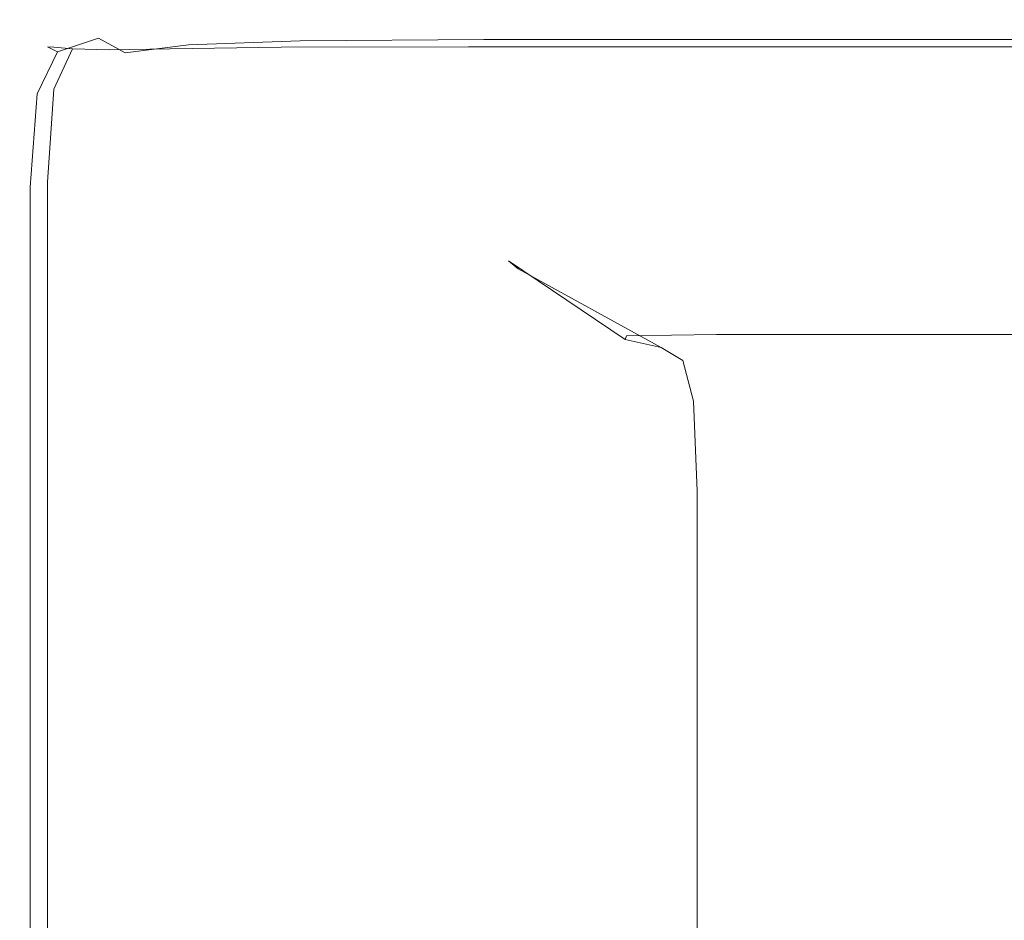
# Model space of a CAD drawing. Extents: x -773 to 727, y 58 to 753.
# Drawn here: x -773 to -735, y 719 to 753 of the extents above; entities that cross this region are included whole.
import ezdxf

# ---------------------------------------------------------------- set-up
doc = ezdxf.new("R2010")
doc.units = 0
doc.header["$LTSCALE"] = 500
doc.header["$MEASUREMENT"] = 0
doc.layers.add('BESCO_AKRYL', color=7, linetype='Continuous')

msp = doc.modelspace()

# ---------------------------------------------------------------- linework, layer by layer
at = {"layer": 'BESCO_AKRYL', "lineweight": 0}
for points, invisible_edges in [([(-763.098, 752.898, 531.677), (-755.877, 752.948, 531.686), (-755.877, 753, 529.341), (-763.124, 752.948, 529.341)], 15), ([(-763.124, 752.948, 529.341), (-755.877, 753, 529.341), (-755.877, 753, 523.419), (-763.124, 752.948, 523.419)], 15), ([(-762.917, 752.761, 521.786), (-763.124, 752.948, 523.419), (-755.877, 753, 523.419), (-755.729, 752.812, 521.786)], 15), ([(-755.877, 752.948, 531.686), (-745.111, 752.948, 531.686), (-745.111, 753, 529.341), (-755.877, 753, 529.341)], 15), ([(-755.877, 753, 529.341), (-745.111, 753, 529.341), (-745.111, 753, 523.419), (-755.877, 753, 523.419)], 15), ([(-755.729, 752.812, 521.786), (-755.877, 753, 523.419), (-745.111, 753, 523.419), (-744.993, 752.812, 521.786)], 15), ([(-729.875, 752.812, 521.786), (-744.993, 752.812, 521.786), (-745.111, 753, 523.419), (-730.009, 753, 523.419)], 15), ([(-730.009, 752.948, 531.686), (-730.009, 753, 529.341), (-745.111, 753, 529.341), (-745.111, 752.948, 531.686)], 15), ([(-730.009, 753, 529.341), (-730.009, 753, 523.419), (-745.111, 753, 523.419), (-745.111, 753, 529.341)], 15), ([(-767.568, 752.747, 531.65), (-767.672, 752.793, 529.341), (-770.336, 752.483, 529.341), (-770.147, 752.446, 531.632)], 15), ([(-767.672, 752.793, 529.341), (-767.672, 752.793, 523.419), (-770.336, 752.483, 523.419), (-770.336, 752.483, 529.341)], 15), ([(-767.394, 752.606, 521.786), (-769.995, 752.296, 521.786), (-770.336, 752.483, 523.419), (-767.672, 752.793, 523.419)], 15), ([(-767.568, 752.747, 531.65), (-770.147, 752.446, 531.632), (-769.581, 752.337, 532.98), (-767.257, 752.61, 533.049)], 15), ([(-767.394, 752.606, 521.786), (-766.561, 752.043, 520.992), (-768.972, 751.733, 520.992), (-769.995, 752.296, 521.786)], 13), ([(-767.257, 752.61, 533.049), (-769.581, 752.337, 532.98), (-768.816, 752.188, 533.58), (-767.05, 752.337, 533.839)], 15), ([(-763.098, 752.898, 531.677), (-763.124, 752.948, 529.341), (-767.672, 752.793, 529.341), (-767.568, 752.747, 531.65)], 15), ([(-763.124, 752.948, 529.341), (-763.124, 752.948, 523.419), (-767.672, 752.793, 523.419), (-767.672, 752.793, 529.341)], 15), ([(-762.917, 752.761, 521.786), (-767.394, 752.606, 521.786), (-767.672, 752.793, 523.419), (-763.124, 752.948, 523.419)], 15), ([(-763.098, 752.898, 531.677), (-767.568, 752.747, 531.65), (-767.257, 752.61, 533.049), (-763.021, 752.747, 533.155)], 15), ([(-762.917, 752.761, 521.786), (-762.295, 752.198, 520.992), (-766.561, 752.043, 520.992), (-767.394, 752.606, 521.786)], 13), ([(-763.021, 752.747, 533.155), (-767.257, 752.61, 533.049), (-767.05, 752.337, 533.839), (-762.969, 752.446, 534.031)], 15), ([(-763.098, 752.898, 531.677), (-763.021, 752.747, 533.155), (-755.877, 752.793, 533.191), (-755.877, 752.948, 531.686)], 15), ([(-763.021, 752.747, 533.155), (-762.969, 752.446, 534.031), (-755.877, 752.483, 534.095), (-755.877, 752.793, 533.191)], 15), ([(-762.917, 752.761, 521.786), (-755.729, 752.812, 521.786), (-755.285, 752.249, 520.992), (-762.295, 752.198, 520.992)], 11), ([(-755.877, 752.948, 531.686), (-755.877, 752.793, 533.191), (-745.111, 752.793, 533.191), (-745.111, 752.948, 531.686)], 15), ([(-755.877, 752.793, 533.191), (-755.877, 752.483, 534.095), (-745.111, 752.483, 534.095), (-745.111, 752.793, 533.191)], 15), ([(-755.729, 752.812, 521.786), (-744.993, 752.812, 521.786), (-744.641, 752.249, 520.992), (-755.285, 752.249, 520.992)], 11), ([(-730.009, 752.948, 531.686), (-745.111, 752.948, 531.686), (-745.111, 752.793, 533.191), (-730.009, 752.793, 533.191)], 15), ([(-730.009, 752.793, 533.191), (-745.111, 752.793, 533.191), (-745.111, 752.483, 534.095), (-730.009, 752.483, 534.095)], 15), ([(-729.875, 752.812, 521.786), (-729.473, 752.249, 520.992), (-744.641, 752.249, 520.992), (-744.993, 752.812, 521.786)], 13), ([(-771.555, 751.779, 521.786), (-771.934, 751.966, 523.419), (-770.336, 752.483, 523.419), (-769.995, 752.296, 521.786)], 7), ([(-771.697, 751.946, 531.65), (-770.147, 752.446, 531.632), (-770.336, 752.483, 529.341), (-771.934, 751.966, 529.341)], 15), ([(-771.934, 751.966, 529.341), (-770.336, 752.483, 529.341), (-770.336, 752.483, 523.419), (-771.934, 751.966, 523.419)], 15), ([(-771.697, 751.946, 531.65), (-770.987, 751.885, 533.049), (-769.581, 752.337, 532.98), (-770.147, 752.446, 531.632)], 15), ([(-771.555, 751.779, 521.786), (-769.995, 752.296, 521.786), (-768.972, 751.733, 520.992), (-770.419, 751.218, 520.992)], 13), ([(-770.987, 751.885, 533.049), (-769.581, 751.845, 533.839), (-768.816, 752.188, 533.58), (-769.581, 752.337, 532.98)], 15), ([(-767.257, 751.885, 534.317), (-767.05, 752.337, 533.839), (-768.816, 752.188, 533.58), (-769.581, 751.845, 533.839)], 15), ([(-763.021, 751.946, 534.557), (-762.969, 752.446, 534.031), (-767.05, 752.337, 533.839), (-767.257, 751.885, 534.317)], 15), ([(-763.021, 751.946, 534.557), (-755.877, 751.966, 534.638), (-755.877, 752.483, 534.095), (-762.969, 752.446, 534.031)], 15), ([(-762.295, 752.198, 520.992), (-755.285, 752.249, 520.992), (-754.397, 751.124, 520.68), (-761.05, 751.072, 520.68)], 15), ([(-755.877, 751.966, 534.638), (-745.111, 751.966, 534.638), (-745.111, 752.483, 534.095), (-755.877, 752.483, 534.095)], 15), ([(-755.285, 752.249, 520.992), (-744.641, 752.249, 520.992), (-743.936, 751.124, 520.68), (-754.397, 751.124, 520.68)], 15), ([(-730.009, 751.966, 534.638), (-730.009, 752.483, 534.095), (-745.111, 752.483, 534.095), (-745.111, 751.966, 534.638)], 15), ([(-729.473, 752.249, 520.992), (-728.669, 751.124, 520.68), (-743.936, 751.124, 520.68), (-744.641, 752.249, 520.992)], 15), ([(-772.336, 750.177, 521.786), (-772.733, 750.363, 523.419), (-771.934, 751.966, 523.419), (-771.555, 751.779, 521.786)], 3), ([(-772.474, 750.358, 531.677), (-771.697, 751.946, 531.65), (-771.934, 751.966, 529.341), (-772.733, 750.363, 529.341)], 13), ([(-772.733, 750.363, 529.341), (-771.934, 751.966, 529.341), (-771.934, 751.966, 523.419), (-772.733, 750.363, 523.419)], 13), ([(-772.474, 750.358, 531.677), (-771.697, 750.343, 533.155), (-770.987, 751.885, 533.049), (-771.697, 751.946, 531.65)], 9), ([(-771.697, 750.343, 533.155), (-770.147, 750.333, 534.031), (-769.581, 751.845, 533.839), (-770.987, 751.885, 533.049)], 11), ([(-767.568, 750.343, 534.557), (-767.257, 751.885, 534.317), (-769.581, 751.845, 533.839), (-770.147, 750.333, 534.031)], 13), ([(-766.561, 752.043, 520.992), (-764.895, 750.918, 520.68), (-766.927, 750.609, 520.68), (-768.972, 751.733, 520.992)], 15), ([(-763.098, 750.358, 534.822), (-763.021, 751.946, 534.557), (-767.257, 751.885, 534.317), (-767.568, 750.343, 534.557)], 13), ([(-762.295, 752.198, 520.992), (-761.05, 751.072, 520.68), (-764.895, 750.918, 520.68), (-766.561, 752.043, 520.992)], 15), ([(-763.098, 750.358, 534.822), (-755.877, 750.363, 534.909), (-755.877, 751.966, 534.638), (-763.021, 751.946, 534.557)], 11), ([(-755.877, 750.363, 534.909), (-745.11, 750.363, 534.909), (-745.111, 751.966, 534.638), (-755.877, 751.966, 534.638)], 11), ([(-730.009, 750.363, 534.909), (-730.009, 751.966, 534.638), (-745.111, 751.966, 534.638), (-745.11, 750.363, 534.909)], 13), ([(-772.336, 750.177, 521.786), (-771.555, 751.779, 521.786), (-770.419, 751.218, 520.992), (-771.143, 749.618, 520.992)], 15), ([(-770.419, 751.218, 520.992), (-768.972, 751.733, 520.992), (-766.927, 750.609, 520.68), (-768.147, 750.096, 520.68)], 15), ([(-771.143, 749.618, 520.992), (-770.419, 751.218, 520.992), (-768.147, 750.096, 520.68), (-768.757, 748.501, 520.68)], 15), ([(-758.976, 749.196, 520.493), (-761.05, 751.072, 520.68), (-754.397, 751.124, 520.68), (-752.917, 749.248, 520.493)], 15), ([(-752.917, 749.248, 520.493), (-754.397, 751.124, 520.68), (-743.936, 751.124, 520.68), (-742.761, 749.248, 520.493)], 15), ([(-727.328, 749.248, 520.493), (-742.761, 749.248, 520.493), (-743.936, 751.124, 520.68), (-728.669, 751.124, 520.68)], 15), ([(-762.117, 749.043, 520.493), (-763.519, 748.737, 520.493), (-766.927, 750.609, 520.68), (-764.895, 750.918, 520.68)], 15), ([(-758.976, 749.196, 520.493), (-762.117, 749.043, 520.493), (-764.895, 750.918, 520.68), (-761.05, 751.072, 520.68)], 15), ([(-772.336, 750.177, 521.786), (-772.596, 746.612, 521.786), (-773, 746.796, 523.419), (-772.733, 750.363, 523.419)], 14), ([(-772.474, 750.358, 531.677), (-772.733, 750.363, 529.341), (-773, 746.796, 529.341), (-772.733, 746.796, 531.686)], 15), ([(-772.733, 750.363, 529.341), (-772.733, 750.363, 523.419), (-773, 746.796, 523.419), (-773, 746.796, 529.341)], 15), ([(-772.474, 750.358, 531.677), (-772.733, 746.796, 531.686), (-771.934, 746.796, 533.191), (-771.697, 750.343, 533.155)], 11), ([(-771.697, 750.343, 533.155), (-771.934, 746.796, 533.191), (-770.336, 746.796, 534.095), (-770.147, 750.333, 534.031)], 15), ([(-767.568, 750.343, 534.557), (-770.147, 750.333, 534.031), (-770.336, 746.796, 534.095), (-767.672, 746.796, 534.638)], 15), ([(-764.36, 748.224, 520.493), (-768.147, 750.096, 520.68), (-766.927, 750.609, 520.68), (-763.519, 748.737, 520.493)], 15), ([(-763.098, 750.358, 534.822), (-767.568, 750.343, 534.557), (-767.672, 746.796, 534.638), (-763.124, 746.796, 534.909)], 15), ([(-763.098, 750.358, 534.822), (-763.124, 746.796, 534.909), (-755.876, 746.796, 535), (-755.877, 750.363, 534.909)], 15), ([(-755.877, 750.363, 534.909), (-755.876, 746.796, 535), (-745.111, 746.796, 535), (-745.11, 750.363, 534.909)], 15), ([(-730.009, 750.363, 534.909), (-745.11, 750.363, 534.909), (-745.111, 746.796, 535), (-730.009, 746.796, 535)], 15), ([(-772.336, 750.177, 521.786), (-771.143, 749.618, 520.992), (-771.384, 746.059, 520.992), (-772.596, 746.612, 521.786)], 15), ([(-764.781, 746.64, 520.493), (-768.757, 748.501, 520.68), (-768.147, 750.096, 520.68), (-764.36, 748.224, 520.493)], 15), ([(-771.143, 749.618, 520.992), (-768.757, 748.501, 520.68), (-768.96, 744.953, 520.68), (-771.384, 746.059, 520.992)], 15), ([(-756.28, 746.758, 520.398), (-758.976, 749.196, 520.493), (-752.917, 749.248, 520.493), (-750.993, 746.808, 520.398)], 15), ([(-750.993, 746.808, 520.398), (-752.917, 749.248, 520.493), (-742.761, 749.248, 520.493), (-741.233, 746.808, 520.398)], 15), ([(-725.586, 746.808, 520.398), (-741.233, 746.808, 520.398), (-742.761, 749.248, 520.493), (-727.328, 749.248, 520.493)], 15), ([(-758.507, 746.606, 520.398), (-759.089, 746.301, 520.398), (-763.519, 748.737, 520.493), (-762.117, 749.043, 520.493)], 15), ([(-756.28, 746.758, 520.398), (-758.507, 746.606, 520.398), (-762.117, 749.043, 520.493), (-758.976, 749.196, 520.493)], 15), ([(-764.781, 746.64, 520.493), (-764.921, 743.11, 520.493), (-768.96, 744.953, 520.68), (-768.757, 748.501, 520.68)], 15), ([(-759.437, 745.793, 520.398), (-764.36, 748.224, 520.493), (-763.519, 748.737, 520.493), (-759.089, 746.301, 520.398)], 15), ([(-759.612, 744.219, 520.398), (-764.781, 746.64, 520.493), (-764.36, 748.224, 520.493), (-759.437, 745.793, 520.398)], 15), ([(-772.596, 746.612, 521.786), (-772.596, 740.204, 521.786), (-773, 740.385, 523.419), (-773, 746.796, 523.419)], 14), ([(-772.733, 746.796, 531.686), (-773, 746.796, 529.341), (-773, 740.385, 529.341), (-772.733, 740.385, 531.686)], 15), ([(-773, 746.796, 529.341), (-773, 746.796, 523.419), (-773, 740.385, 523.419), (-773, 740.385, 529.341)], 15), ([(-772.733, 746.796, 531.686), (-772.733, 740.385, 531.686), (-771.934, 740.385, 533.191), (-771.934, 746.796, 533.191)], 11), ([(-772.596, 746.612, 521.786), (-771.384, 746.059, 520.992), (-771.384, 739.662, 520.992), (-772.596, 740.204, 521.786)], 15), ([(-771.934, 746.796, 533.191), (-771.934, 740.385, 533.191), (-770.336, 740.385, 534.095), (-770.336, 746.796, 534.095)], 15), ([(-767.672, 746.796, 534.638), (-770.336, 746.796, 534.095), (-770.336, 740.385, 534.095), (-767.672, 740.385, 534.638)], 15), ([(-763.124, 746.796, 534.909), (-767.672, 746.796, 534.638), (-767.672, 740.385, 534.638), (-763.124, 740.385, 534.909)], 15), ([(-759.612, 744.219, 520.398), (-759.67, 740.715, 520.398), (-764.921, 743.11, 520.493), (-764.781, 746.64, 520.493)], 15), ([(-763.124, 746.796, 534.909), (-763.124, 740.385, 534.909), (-755.877, 740.385, 535), (-755.876, 746.796, 535)], 15), ([(-758.507, 746.606, 520.398), (-754.342, 743.793, 520.367), (-753.976, 743.49, 520.367), (-759.089, 746.301, 520.398)], 13), ([(-756.28, 746.758, 520.398), (-753.169, 743.944, 520.367), (-754.342, 743.793, 520.367), (-758.507, 746.606, 520.398)], 15), ([(-756.28, 746.758, 520.398), (-750.993, 746.808, 520.398), (-748.773, 743.995, 520.367), (-753.169, 743.944, 520.367)], 15), ([(-755.876, 746.796, 535), (-755.877, 740.385, 535), (-745.11, 740.385, 535), (-745.111, 746.796, 535)], 15), ([(-750.993, 746.808, 520.398), (-741.233, 746.808, 520.398), (-739.471, 743.995, 520.367), (-748.773, 743.995, 520.367)], 15), ([(-730.009, 746.796, 535), (-745.111, 746.796, 535), (-745.11, 740.385, 535), (-730.009, 740.385, 535)], 15), ([(-725.586, 746.808, 520.398), (-723.576, 743.995, 520.367), (-739.471, 743.995, 520.367), (-741.233, 746.808, 520.398)], 15), ([(-759.437, 745.793, 520.398), (-759.089, 746.301, 520.398), (-753.976, 743.49, 520.367), (-753.757, 742.987, 520.367)], 15), ([(-771.384, 746.059, 520.992), (-768.96, 744.953, 520.68), (-768.96, 738.577, 520.68), (-771.384, 739.662, 520.992)], 15), ([(-759.612, 744.219, 520.398), (-759.437, 745.793, 520.398), (-753.757, 742.987, 520.367), (-753.647, 741.426, 520.367)], 15), ([(-764.921, 743.11, 520.493), (-764.921, 736.769, 520.493), (-768.96, 738.577, 520.68), (-768.96, 744.953, 520.68)], 15), ([(-759.612, 744.219, 520.398), (-753.647, 741.426, 520.367), (-753.611, 737.951, 520.367), (-759.67, 740.715, 520.398)], 15), ([(-753.169, 743.944, 520.367), (-748.773, 743.995, 520.367), (-746.406, 740.992, 520.367), (-749.85, 740.943, 520.367)], 11), ([(-748.773, 743.995, 520.367), (-739.471, 743.995, 520.367), (-737.591, 740.992, 520.367), (-746.406, 740.992, 520.367)], 11), ([(-723.576, 743.995, 520.367), (-721.432, 740.992, 520.367), (-737.591, 740.992, 520.367), (-739.471, 743.995, 520.367)], 13), ([(-753.169, 743.944, 520.367), (-749.85, 740.943, 520.367), (-749.898, 740.793, 520.367), (-754.342, 743.793, 520.367)], 9), ([(-754.342, 743.793, 520.367), (-749.898, 740.793, 520.367), (-748.523, 740.494, 520.367), (-753.976, 743.49, 520.367)], 9), ([(-753.757, 742.987, 520.367), (-753.976, 743.49, 520.367), (-748.523, 740.494, 520.367), (-747.698, 739.995, 520.367)], 11), ([(-759.67, 740.715, 520.398), (-759.67, 734.419, 520.398), (-764.921, 736.769, 520.493), (-764.921, 743.11, 520.493)], 15), ([(-753.647, 741.426, 520.367), (-753.757, 742.987, 520.367), (-747.698, 739.995, 520.367), (-747.285, 738.447, 520.367)], 11), ([(-753.647, 741.426, 520.367), (-747.285, 738.447, 520.367), (-747.148, 735.004, 520.367), (-753.611, 737.951, 520.367)], 13), ([(-759.67, 740.715, 520.398), (-753.611, 737.951, 520.367), (-753.611, 731.706, 520.367), (-759.67, 734.419, 520.398)], 15), ([(-772.733, 730.252, 531.686), (-772.733, 740.385, 531.686), (-773, 740.385, 529.341), (-773, 730.252, 529.341)], 15), ([(-773, 730.252, 529.341), (-773, 740.385, 529.341), (-773, 740.385, 523.419), (-773, 730.252, 523.419)], 15), ([(-772.596, 730.077, 521.786), (-773, 730.252, 523.419), (-773, 740.385, 523.419), (-772.596, 740.204, 521.786)], 15), ([(-772.733, 730.252, 531.686), (-771.934, 730.252, 533.191), (-771.934, 740.385, 533.191), (-772.733, 740.385, 531.686)], 13), ([(-772.596, 730.077, 521.786), (-772.596, 740.204, 521.786), (-771.384, 739.662, 520.992), (-771.384, 729.551, 520.992)], 14), ([(-771.934, 730.252, 533.191), (-770.336, 730.252, 534.095), (-770.336, 740.385, 534.095), (-771.934, 740.385, 533.191)], 15), ([(-767.672, 730.252, 534.638), (-767.672, 740.385, 534.638), (-770.336, 740.385, 534.095), (-770.336, 730.252, 534.095)], 15), ([(-763.124, 730.252, 534.909), (-763.124, 740.385, 534.909), (-767.672, 740.385, 534.638), (-767.672, 730.252, 534.638)], 15), ([(-763.124, 730.252, 534.909), (-755.877, 730.252, 535), (-755.877, 740.385, 535), (-763.124, 740.385, 534.909)], 15), ([(-755.877, 730.252, 535), (-745.111, 730.252, 535), (-745.11, 740.385, 535), (-755.877, 740.385, 535)], 15), ([(-730.009, 730.252, 535), (-730.009, 740.385, 535), (-745.11, 740.385, 535), (-745.111, 730.252, 535)], 15), ([(-771.384, 729.551, 520.992), (-771.384, 739.662, 520.992), (-768.96, 738.577, 520.68), (-768.96, 728.498, 520.68)], 15), ([(-764.921, 726.745, 520.493), (-768.96, 728.498, 520.68), (-768.96, 738.577, 520.68), (-764.921, 736.769, 520.493)], 15), ([(-753.611, 737.951, 520.367), (-747.148, 735.004, 520.367), (-747.148, 728.814, 520.367), (-753.611, 731.706, 520.367)], 13), ([(-759.67, 724.466, 520.398), (-764.921, 726.745, 520.493), (-764.921, 736.769, 520.493), (-759.67, 734.419, 520.398)], 15), ([(-759.67, 724.466, 520.398), (-759.67, 734.419, 520.398), (-753.611, 731.706, 520.367), (-753.611, 721.836, 520.367)], 15), ([(-753.611, 721.836, 520.367), (-753.611, 731.706, 520.367), (-747.148, 728.814, 520.367), (-747.148, 719.03, 520.367)], 11), ([(-772.733, 718.24, 531.686), (-772.733, 730.252, 531.686), (-773, 730.252, 529.341), (-773, 718.24, 529.341)], 15), ([(-773, 718.24, 529.341), (-773, 730.252, 529.341), (-773, 730.252, 523.419), (-773, 718.24, 523.419)], 15), ([(-772.596, 718.071, 521.786), (-773, 718.24, 523.419), (-773, 730.252, 523.419), (-772.596, 730.077, 521.786)], 15), ([(-772.733, 718.24, 531.686), (-771.934, 718.24, 533.191), (-771.934, 730.252, 533.191), (-772.733, 730.252, 531.686)], 13), ([(-772.596, 718.071, 521.786), (-772.596, 730.077, 521.786), (-771.384, 729.551, 520.992), (-771.384, 717.565, 520.992)], 14), ([(-771.934, 718.24, 533.191), (-770.336, 718.24, 534.095), (-770.336, 730.252, 534.095), (-771.934, 730.252, 533.191)], 15), ([(-767.672, 718.24, 534.638), (-767.672, 730.252, 534.638), (-770.336, 730.252, 534.095), (-770.336, 718.24, 534.095)], 15), ([(-763.124, 718.24, 534.909), (-763.124, 730.252, 534.909), (-767.672, 730.252, 534.638), (-767.672, 718.24, 534.638)], 15), ([(-763.124, 718.24, 534.909), (-755.877, 718.24, 535), (-755.877, 730.252, 535), (-763.124, 730.252, 534.909)], 15), ([(-755.877, 718.24, 535), (-745.11, 718.24, 535), (-745.111, 730.252, 535), (-755.877, 730.252, 535)], 15), ([(-730.009, 718.24, 535), (-730.009, 730.252, 535), (-745.111, 730.252, 535), (-745.11, 718.24, 535)], 15), ([(-771.384, 717.565, 520.992), (-771.384, 729.551, 520.992), (-768.96, 728.498, 520.68), (-768.96, 716.552, 520.68)], 15), ([(-764.921, 714.863, 520.493), (-768.96, 716.552, 520.68), (-768.96, 728.498, 520.68), (-764.921, 726.745, 520.493)], 15), ([(-759.67, 712.668, 520.398), (-764.921, 714.863, 520.493), (-764.921, 726.745, 520.493), (-759.67, 724.466, 520.398)], 15), ([(-759.67, 712.668, 520.398), (-759.67, 724.466, 520.398), (-753.611, 721.836, 520.367), (-753.611, 710.135, 520.367)], 15), ([(-753.611, 710.135, 520.367), (-753.611, 721.836, 520.367), (-747.148, 719.03, 520.367), (-747.148, 707.434, 520.367)], 11)]:
    msp.add_3dface(points, dxfattribs=dict(at, invisible_edges=invisible_edges))

doc.saveas('drawing.dxf')
